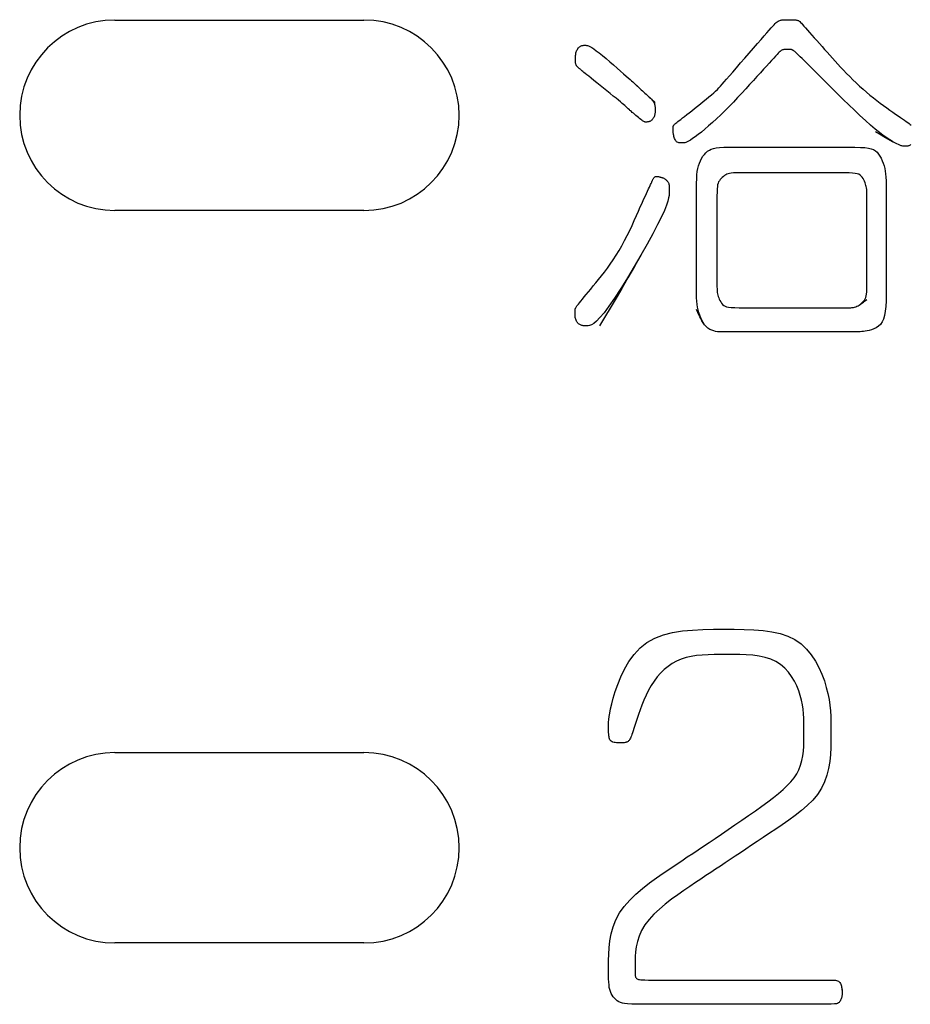
# Model space of a CAD drawing. Extents: x 93 to 501, y 63 to 357.
# Drawn here: x 208 to 214, y 231 to 237 of the extents above; entities that cross this region are included whole.
import ezdxf

# ---------------------------------------------------------------- set-up
doc = ezdxf.new("R2010")
doc.units = 0
doc.header["$LTSCALE"] = 2
doc.header["$MEASUREMENT"] = 0
doc.layers.add('0-21', color=7, linetype='CONTINUOUS')
doc.layers.add('0-5_U_30EC_U_30A4_U_30E4_FC_1', color=7, linetype='CONTINUOUS')

msp = doc.modelspace()

# ---------------------------------------------------------------- linework, layer by layer
at = {"layer": '0-21', "color": 2, "linetype": 'Continuous'}
for p, q in [((208.6253, 237.2318), (210.3253, 237.2318)), ((210.3253, 235.9318), (208.6253, 235.9318)), ((208.6253, 232.2316), (210.3253, 232.2316)), ((210.3253, 230.9316), (208.6253, 230.9316))]:
    msp.add_line(p, q, dxfattribs=at)
for centre, start, end in [((208.6253, 236.5818), 90, 180), ((210.3253, 236.5818), 0, 90), ((208.6253, 236.5818), 180, 270), ((210.3253, 236.5818), 270, 360), ((208.6253, 231.5816), 90, 180), ((210.3253, 231.5816), 0, 90), ((208.6253, 231.5816), 180, 270), ((210.3253, 231.5816), 270, 360)]:
    msp.add_arc(centre, 0.65, start, end, dxfattribs=at)
at = {"layer": '0-5_U_30EC_U_30A4_U_30E4_FC_1', "color": 2, "linetype": 'Continuous'}
for points in [[(214.0237, 236.3701), (214.0118, 236.3701), (214.0094, 236.3702), (214.0063, 236.3704), (214.0024, 236.371), (213.9973, 236.3722), (213.9909, 236.3742), (213.983, 236.3771), (213.9733, 236.3811), (213.9618, 236.3866), (213.9482, 236.3935), (213.9324, 236.4024), (213.9142, 236.4135), (213.8935, 236.4272), (213.8701, 236.4437), (213.844, 236.4635), (213.8149, 236.4869), (213.7829, 236.5142), (213.7478, 236.5455), (213.7106, 236.5799), (213.6724, 236.6162), (213.6341, 236.6531), (213.5969, 236.6894), (213.5619, 236.7241), (213.5301, 236.7557), (213.5025, 236.7832), (213.4799, 236.8057), (213.4617, 236.8237), (213.4471, 236.8382), (213.4351, 236.85), (213.4249, 236.86), (213.4063, 236.8784), (213.3961, 236.8886), (213.3843, 236.9003), (213.3573, 236.9273), (213.3431, 236.9416), (213.3289, 236.9558), (213.3154, 236.9692), (213.3029, 236.9816), (213.292, 236.9923), (213.283, 237.001), (213.2757, 237.0078), (213.27, 237.013), (213.2656, 237.0168), (213.2622, 237.0196), (213.2595, 237.0215), (213.2574, 237.0229), (213.2556, 237.0239), (213.2539, 237.0249), (213.2522, 237.0258), (213.2506, 237.0267), (213.249, 237.0274), (213.2474, 237.0282), (213.2444, 237.0294), (213.2429, 237.0298), (213.2415, 237.0302), (213.2402, 237.0305), (213.2389, 237.0306), (213.2376, 237.0308), (213.2364, 237.0309), (213.2098, 237.0309), (213.2051, 237.0307), (213.2003, 237.0305), (213.1953, 237.0301), (213.1905, 237.0296), (213.1858, 237.0288), (213.1815, 237.0277), (213.1775, 237.0263), (213.1737, 237.0243), (213.1697, 237.0215), (213.1652, 237.0176), (213.1597, 237.0122), (213.153, 237.0053), (213.1448, 236.9963), (213.1346, 236.9852), (213.1222, 236.9717), (213.1077, 236.9558), (213.0912, 236.9378), (213.0729, 236.9176), (213.0528, 236.8956), (213.0311, 236.8719), (213.0079, 236.8464), (212.9834, 236.8196), (212.9577, 236.7914), (212.9311, 236.7622), (212.9036, 236.7323), (212.8755, 236.7021), (212.8469, 236.6719), (212.8181, 236.642), (212.7892, 236.6128), (212.7605, 236.5846), (212.7321, 236.5577), (212.7044, 236.5324), (212.6776, 236.5087), (212.652, 236.4869), (212.628, 236.4672), (212.6058, 236.4497), (212.5858, 236.4346), (212.5683, 236.4222), (212.5534, 236.4124), (212.541, 236.405), (212.5306, 236.3998), (212.5219, 236.3962), (212.5145, 236.3941), (212.5081, 236.393), (212.5023, 236.3926), (212.4967, 236.3925), (212.4855, 236.3927), (212.4799, 236.3932), (212.4744, 236.3941), (212.4691, 236.3955), (212.4641, 236.3977), (212.4595, 236.4007), (212.4553, 236.4047), (212.4516, 236.4098), (212.4483, 236.4158), (212.4456, 236.4224), (212.4432, 236.4293), (212.4412, 236.4364), (212.4396, 236.4433), (212.4382, 236.4497), (212.4371, 236.4555), (212.4363, 236.4604), (212.4352, 236.4681), (212.4349, 236.4711), (212.4347, 236.4739), (212.4347, 236.4765), (212.4346, 236.4792), (212.4346, 236.4885), (212.4347, 236.492), (212.4348, 236.4956), (212.435, 236.4991), (212.4353, 236.5025), (212.4357, 236.5056), (212.4363, 236.5083), (212.437, 236.5107), (212.4381, 236.5129), (212.4396, 236.5149), (212.4418, 236.5172), (212.4448, 236.5199), (212.4488, 236.5231), (212.4539, 236.5271), (212.4603, 236.5321), (212.4682, 236.5382), (212.4776, 236.5455), (212.4883, 236.554), (212.5005, 236.5636), (212.5141, 236.5744), (212.529, 236.5862), (212.5453, 236.5991), (212.5629, 236.6131), (212.5817, 236.628), (212.6014, 236.6437), (212.6215, 236.6598), (212.6415, 236.6759), (212.6611, 236.6918), (212.6797, 236.7071), (212.6969, 236.7216), (212.7122, 236.7348), (212.7255, 236.7467), (212.7372, 236.7578), (212.7482, 236.7688), (212.7593, 236.7806), (212.7712, 236.7939), (212.7847, 236.8095), (212.8007, 236.828), (212.8198, 236.8503), (212.8426, 236.8768), (212.8684, 236.9067), (212.8964, 236.9391), (212.9255, 236.9727), (212.9549, 237.0067), (212.9837, 237.0398), (213.0108, 237.0711), (213.0354, 237.0995), (213.0568, 237.1242), (213.0751, 237.1452), (213.0906, 237.163), (213.1038, 237.1778), (213.1149, 237.19), (213.1243, 237.1999), (213.1325, 237.208), (213.1397, 237.2144), (213.1462, 237.2196), (213.1522, 237.2237), (213.1579, 237.2268), (213.1632, 237.2291), (213.1684, 237.2308), (213.1734, 237.2319), (213.1785, 237.2326), (213.1836, 237.2331), (213.189, 237.2334), (213.1945, 237.2337), (213.2002, 237.2339), (213.2062, 237.234), (213.2123, 237.2341), (213.2186, 237.2342), (213.2388, 237.2342), (213.2458, 237.2341), (213.2527, 237.234), (213.2595, 237.2338), (213.2661, 237.2334), (213.2723, 237.2328), (213.278, 237.232), (213.2831, 237.231), (213.2875, 237.2296), (213.2916, 237.2276), (213.2957, 237.2249), (213.3001, 237.2211), (213.3052, 237.216), (213.3113, 237.2094), (213.3187, 237.201), (213.3279, 237.1906), (213.3391, 237.178), (213.352, 237.1634), (213.3665, 237.1472), (213.3821, 237.1295), (213.3988, 237.1108), (213.4161, 237.0914), (213.4338, 237.0715), (213.4516, 237.0514), (213.4693, 237.0314), (213.487, 237.0115), (213.5048, 236.9916), (213.5227, 236.9716), (213.541, 236.9515), (213.5597, 236.9311), (213.579, 236.9105), (213.5989, 236.8894), (213.6197, 236.868), (213.6411, 236.8463), (213.6631, 236.8245), (213.6856, 236.8027), (213.7086, 236.7811), (213.7318, 236.7599), (213.7553, 236.7392), (213.7789, 236.7191), (213.8026, 236.6999), (213.8261, 236.6816), (213.8493, 236.6641), (213.872, 236.6474), (213.8939, 236.6317), (213.915, 236.6169), (213.9351, 236.603), (213.9538, 236.59), (213.9712, 236.578), (213.9872, 236.5668), (214.0018, 236.5567), (214.015, 236.5474), (214.0268, 236.539), (214.0373, 236.5315), (214.0465, 236.5248), (214.0543, 236.519), (214.0608, 236.5141)], [(212.1855, 236.7863), (212.1987, 236.7741), (212.2042, 236.769), (212.2107, 236.763), (212.2181, 236.7562), (212.226, 236.7489), (212.2343, 236.7412), (212.2428, 236.7334), (212.2512, 236.7256), (212.2593, 236.718), (212.267, 236.7109), (212.2742, 236.7042), (212.2808, 236.6977), (212.2869, 236.6916), (212.2923, 236.6856), (212.2971, 236.6798), (212.3012, 236.674), (212.3046, 236.6683), (212.3073, 236.6625), (212.3093, 236.6566), (212.3107, 236.6508), (212.3117, 236.6449), (212.3122, 236.639), (212.3125, 236.6332), (212.3126, 236.6273), (212.3127, 236.6215), (212.3126, 236.6158), (212.3126, 236.6101), (212.3124, 236.6045), (212.312, 236.5989), (212.3114, 236.5933), (212.3105, 236.5879), (212.3092, 236.5824), (212.3075, 236.5771), (212.3054, 236.5718), (212.3028, 236.5666), (212.2999, 236.5616), (212.2966, 236.5569), (212.293, 236.5526), (212.2892, 236.5486), (212.2853, 236.5452), (212.2812, 236.5423), (212.277, 236.5401), (212.2728, 236.5384), (212.2687, 236.5372), (212.2646, 236.5364), (212.2607, 236.5359), (212.257, 236.5356), (212.2535, 236.5355), (212.2474, 236.5355), (212.2447, 236.5357), (212.242, 236.5362), (212.239, 236.5371), (212.2356, 236.5386), (212.2317, 236.5409), (212.2269, 236.544), (212.2211, 236.5482), (212.2142, 236.5535), (212.2064, 236.5597), (212.198, 236.5666), (212.1892, 236.5739), (212.1804, 236.5813), (212.1719, 236.5886), (212.1639, 236.5954), (212.1567, 236.6016), (212.1506, 236.6069), (212.1453, 236.6114), (212.1408, 236.6154), (212.1367, 236.619), (212.1293, 236.6256), (212.1256, 236.629), (212.1215, 236.6328), (212.1169, 236.637), (212.1115, 236.642), (212.1051, 236.6478), (212.0972, 236.6548), (212.0877, 236.663), (212.0762, 236.6728), (212.0625, 236.6844), (212.0462, 236.6978), (212.0273, 236.7133), (212.0063, 236.7303), (211.9839, 236.7484), (211.9608, 236.767), (211.9378, 236.7855), (211.9155, 236.8033), (211.8947, 236.82), (211.8761, 236.8349), (211.8601, 236.8477), (211.8468, 236.8585), (211.8358, 236.8674), (211.8267, 236.8747), (211.8194, 236.8807), (211.8134, 236.8856), (211.8086, 236.8897), (211.8044, 236.8931), (211.8009, 236.896), (211.7977, 236.8987), (211.7949, 236.901), (211.7924, 236.9032), (211.7901, 236.9051), (211.7881, 236.907), (211.7861, 236.9087), (211.7823, 236.9123), (211.7804, 236.9142), (211.7786, 236.9163), (211.7769, 236.9184), (211.7753, 236.9208), (211.7739, 236.9235), (211.7726, 236.9264), (211.7715, 236.9296), (211.7707, 236.9331), (211.7701, 236.937), (211.7696, 236.9412), (211.7693, 236.9457), (211.7692, 236.9505), (211.7691, 236.9555), (211.769, 236.9607), (211.769, 236.9719), (211.7691, 236.9777), (211.7693, 236.9837), (211.7697, 236.9897), (211.7703, 236.9958), (211.7712, 237.0019), (211.7724, 237.008), (211.7741, 237.014), (211.7762, 237.0199), (211.7787, 237.0256), (211.7816, 237.0311), (211.7849, 237.0362), (211.7883, 237.041), (211.792, 237.0453), (211.7959, 237.049), (211.7998, 237.0521), (211.8038, 237.0545), (211.8078, 237.0564), (211.8119, 237.0577), (211.8161, 237.0586), (211.8204, 237.0591), (211.8249, 237.0594), (211.8294, 237.0595), (211.8341, 237.0595), (211.839, 237.0594), (211.8444, 237.0589), (211.8508, 237.0576), (211.8586, 237.0549), (211.868, 237.0505), (211.8796, 237.0439), (211.8937, 237.0347), (211.9107, 237.0224), (211.9308, 237.0069), (211.9534, 236.9887), (211.9777, 236.9685), (212.0029, 236.9472), (212.0282, 236.9255), (212.0528, 236.9041), (212.0759, 236.8839), (212.0967, 236.8656), (212.1145, 236.8498), (212.1296, 236.8365), (212.1421, 236.8254), (212.1523, 236.8163), (212.1606, 236.8089), (212.1671, 236.803), (212.1723, 236.7984), (212.1762, 236.7948), (212.1793, 236.7919), (212.1818, 236.7897), (212.184, 236.7877), (212.186, 236.7858), (212.1883, 236.7838), (212.1909, 236.7813), (212.1943, 236.7782), (212.1987, 236.7741)], [(212.267, 236.7109), (212.2742, 236.7043), (212.2808, 236.6982), (212.2869, 236.6926), (212.2923, 236.6876), (212.2971, 236.6831), (212.3012, 236.6794), (212.3127, 236.6688)], [(213.9618, 236.3866), (213.9483, 236.3934), (213.9334, 236.4014), (213.9174, 236.4102), (213.9012, 236.4194), (213.8852, 236.4286), (213.8701, 236.4374), (213.8564, 236.4454), (213.8168, 236.4687)], [(213.602, 235.103), (212.769, 235.103), (212.7602, 235.1031), (212.7497, 235.1034), (212.738, 235.1044), (212.7253, 235.1062), (212.7122, 235.1092), (212.6988, 235.1137), (212.6856, 235.12), (212.673, 235.1284), (212.6612, 235.1391), (212.6504, 235.1518), (212.6405, 235.1662), (212.6316, 235.1821), (212.6236, 235.199), (212.6167, 235.2168), (212.6108, 235.2349), (212.606, 235.2532), (212.6022, 235.2716), (212.5993, 235.2908), (212.5973, 235.312), (212.5959, 235.3362), (212.5951, 235.3646), (212.5946, 235.3981), (212.5945, 235.438), (212.5945, 236.0396), (212.5947, 236.0819), (212.5952, 236.1181), (212.5962, 236.149), (212.5979, 236.1755), (212.6004, 236.1984), (212.6039, 236.2188), (212.6085, 236.2374), (212.6144, 236.2551), (212.6215, 236.2717), (212.6297, 236.2873), (212.6388, 236.3016), (212.6489, 236.3146), (212.6597, 236.3262), (212.6711, 236.3361), (212.6831, 236.3444), (212.6958, 236.3508), (212.7104, 236.3557), (212.7285, 236.3592), (212.7515, 236.3615), (212.7809, 236.3629), (212.8182, 236.3636), (212.865, 236.3639), (213.6266, 236.3639), (213.6748, 236.3636), (213.7136, 236.3627), (213.7444, 236.3609), (213.7687, 236.358), (213.7877, 236.3537), (213.803, 236.3476), (213.8158, 236.3396), (213.8274, 236.3294), (213.8379, 236.3172), (213.8474, 236.3032), (213.8559, 236.2879), (213.8634, 236.2715), (213.8699, 236.2542), (213.8754, 236.2364), (213.8799, 236.2184), (213.8834, 236.2002), (213.886, 236.1809), (213.8879, 236.1597), (213.8892, 236.1353), (213.89, 236.1067), (213.8903, 236.0729), (213.8905, 236.0328), (213.8905, 235.4088), (213.8901, 235.3592), (213.889, 235.3153), (213.887, 235.277), (213.8837, 235.2437), (213.8787, 235.2151), (213.8718, 235.1909), (213.8625, 235.1708), (213.8509, 235.1543), (213.8371, 235.1411), (213.822, 235.1307), (213.8061, 235.1228), (213.79, 235.117), (213.7742, 235.1128), (213.7595, 235.1099), (213.7465, 235.1078), (213.7351, 235.1062), (213.7241, 235.105), (213.7112, 235.1042), (213.6946, 235.1036), (213.6722, 235.1033), (213.642, 235.1031), (213.602, 235.103)], [(214.0579, 236.3822), (214.0538, 236.3786), (214.0496, 236.3758), (214.0453, 236.3737), (214.0411, 236.3722), (214.037, 236.3712), (214.0331, 236.3706), (214.0295, 236.3703), (214.0263, 236.3702), (214.0237, 236.3701)], [(212.9264, 235.2681), (213.6444, 235.2681), (213.6491, 235.2682), (213.6546, 235.2686), (213.6607, 235.2692), (213.6673, 235.2704), (213.6744, 235.2721), (213.6819, 235.2744), (213.6897, 235.2776), (213.6978, 235.2816), (213.7059, 235.2864), (213.7138, 235.292), (213.7216, 235.2983), (213.7288, 235.3052), (213.7355, 235.3127), (213.7414, 235.3206), (213.7464, 235.329), (213.7503, 235.3379), (213.7532, 235.3482), (213.7553, 235.361), (213.7567, 235.3773), (213.7576, 235.3983), (213.758, 235.4249), (213.7582, 235.4583), (213.7582, 235.99), (213.7581, 236.0203), (213.7579, 236.0438), (213.7574, 236.0617), (213.7567, 236.0752), (213.7556, 236.0857), (213.754, 236.0945), (213.7519, 236.1029), (213.7492, 236.1118), (213.7459, 236.1213), (213.742, 236.131), (213.7374, 236.1407), (213.7321, 236.1501), (213.7261, 236.1588), (213.7193, 236.1667), (213.7118, 236.1734), (213.7032, 236.1786), (213.6926, 236.1826), (213.6788, 236.1854), (213.6605, 236.1873), (213.6364, 236.1884), (213.6054, 236.189), (213.5663, 236.1892), (213.5177, 236.1893), (212.9341, 236.1893), (212.8976, 236.1891), (212.8693, 236.1887), (212.8479, 236.188), (212.832, 236.1868), (212.8202, 236.185), (212.8109, 236.1825), (212.8028, 236.1792), (212.7948, 236.175), (212.7867, 236.1699), (212.7787, 236.1641), (212.771, 236.1575), (212.7637, 236.1504), (212.757, 236.1428), (212.7511, 236.1347), (212.7462, 236.1263), (212.7423, 236.1174), (212.7393, 236.1072), (212.7372, 236.0946), (212.7358, 236.0785), (212.735, 236.0578), (212.7345, 236.0314), (212.7344, 235.9983), (212.7343, 235.9573), (212.7343, 235.5059), (212.7344, 235.4673), (212.7344, 235.437), (212.7347, 235.4135), (212.7351, 235.3957), (212.7359, 235.3821), (212.737, 235.3716), (212.7386, 235.3628), (212.7407, 235.3545), (212.7434, 235.3455), (212.7467, 235.3361), (212.7507, 235.3263), (212.7553, 235.3166), (212.7606, 235.3073), (212.7667, 235.2985), (212.7735, 235.2906), (212.781, 235.284), (212.7896, 235.2787), (212.8001, 235.2748), (212.814, 235.2719), (212.8323, 235.27), (212.8563, 235.2689), (212.8872, 235.2683), (212.9264, 235.2681)], [(212.4091, 236.0885), (212.4091, 236.0563), (212.409, 236.047), (212.4079, 236.0345), (212.4049, 236.0179), (212.3992, 235.9961), (212.3898, 235.9681), (212.3757, 235.9327), (212.3561, 235.8888), (212.3299, 235.8356), (212.2968, 235.7724), (212.2579, 235.7017), (212.2149, 235.6262), (212.1695, 235.5488), (212.1233, 235.4724), (212.078, 235.4), (212.0352, 235.3343), (211.9967, 235.2783), (211.9636, 235.2341), (211.9358, 235.2009), (211.9127, 235.1771), (211.8937, 235.1611), (211.8781, 235.1514), (211.8655, 235.1465), (211.855, 235.1446), (211.8463, 235.1444), (211.8387, 235.1444), (211.8321, 235.1445), (211.8262, 235.1447), (211.8209, 235.1451), (211.8162, 235.1458), (211.8117, 235.1468), (211.8074, 235.1483), (211.8032, 235.1502), (211.7989, 235.1526), (211.7945, 235.1556), (211.7902, 235.159), (211.786, 235.163), (211.7821, 235.1673), (211.7785, 235.1721), (211.7753, 235.1773), (211.7726, 235.1829), (211.7705, 235.1888), (211.769, 235.195), (211.7678, 235.2013), (211.7671, 235.2076), (211.7666, 235.2139), (211.7664, 235.2201), (211.7663, 235.226), (211.7663, 235.2415), (211.7664, 235.2458), (211.7665, 235.2498), (211.7668, 235.2535), (211.7672, 235.2568), (211.7677, 235.2599), (211.7684, 235.2628), (211.7693, 235.2656), (211.7706, 235.2684), (211.7725, 235.2715), (211.7751, 235.2753), (211.7787, 235.28), (211.7834, 235.286), (211.7893, 235.2934), (211.7968, 235.3025), (211.8059, 235.3136), (211.8166, 235.3267), (211.8287, 235.3415), (211.8422, 235.358), (211.8569, 235.3761), (211.8729, 235.3956), (211.8898, 235.4165), (211.9078, 235.4385), (211.9266, 235.4617), (211.9461, 235.486), (211.9661, 235.5115), (211.9864, 235.5383), (212.0068, 235.5662), (212.0271, 235.5955), (212.0472, 235.6262), (212.0669, 235.6582), (212.0859, 235.6916), (212.1043, 235.726), (212.1219, 235.7609), (212.1389, 235.7958), (212.155, 235.8304), (212.1704, 235.8641), (212.1849, 235.8965), (212.1986, 235.9271), (212.2113, 235.9556), (212.2231, 235.9818), (212.234, 236.0058), (212.2439, 236.0275), (212.2528, 236.0469), (212.2606, 236.064), (212.2675, 236.0788), (212.2733, 236.0913), (212.278, 236.1015), (212.2818, 236.1097), (212.2849, 236.1163), (212.2873, 236.1215), (212.2892, 236.1257), (212.2908, 236.1293), (212.2922, 236.1325), (212.2936, 236.1358), (212.2951, 236.1393), (212.2967, 236.143), (212.2985, 236.1468), (212.3006, 236.1505), (212.3028, 236.154), (212.3053, 236.1572), (212.3082, 236.16), (212.3113, 236.1621), (212.3148, 236.1636), (212.3186, 236.1643), (212.3227, 236.1646), (212.3269, 236.1644), (212.3312, 236.1639), (212.3355, 236.1631), (212.3398, 236.1621), (212.344, 236.1611), (212.3481, 236.1602), (212.352, 236.1592), (212.3558, 236.1581), (212.3596, 236.1569), (212.3634, 236.1556), (212.3672, 236.154), (212.371, 236.1521), (212.3749, 236.1499), (212.3789, 236.1474), (212.3829, 236.1444), (212.3869, 236.1411), (212.3908, 236.1375), (212.3944, 236.1336), (212.3978, 236.1294), (212.4007, 236.125), (212.4032, 236.1203), (212.4052, 236.1155), (212.4066, 236.1105), (212.4077, 236.1056), (212.4084, 236.1009), (212.4088, 236.0964), (212.409, 236.0922), (212.4091, 236.0885)], [(212.2968, 235.7724), (212.2582, 235.7017), (212.2158, 235.6262), (212.1716, 235.5488), (212.1274, 235.4724), (212.085, 235.4), (212.0463, 235.3343), (211.934, 235.1444)], [(213.6978, 235.2816), (213.7059, 235.2862), (213.7138, 235.2913), (213.7216, 235.2967), (213.7288, 235.302), (213.7355, 235.3071), (213.7414, 235.3117), (213.7582, 235.3252)], [(212.673, 235.1284), (212.6612, 235.139), (212.6504, 235.1514), (212.6405, 235.165), (212.6316, 235.1792), (212.6236, 235.1934), (212.6167, 235.2069), (212.6108, 235.2193), (212.5945, 235.2553)], [(212.3465, 230.6782), (213.5211, 230.6782), (213.526, 230.6781), (213.5317, 230.678), (213.538, 230.6775), (213.5447, 230.6767), (213.5514, 230.6753), (213.5579, 230.6732), (213.564, 230.6703), (213.5694, 230.6665), (213.5739, 230.6616), (213.5776, 230.6559), (213.5805, 230.6496), (213.5828, 230.6429), (213.5845, 230.636), (213.5858, 230.6293), (213.5868, 230.623), (213.5875, 230.6172), (213.588, 230.6123), (213.5884, 230.608), (213.5887, 230.6044), (213.5889, 230.6012), (213.589, 230.5984), (213.589, 230.5958), (213.5891, 230.5933), (213.5891, 230.5881), (213.589, 230.5852), (213.5889, 230.5822), (213.5887, 230.5788), (213.5883, 230.5752), (213.5877, 230.5712), (213.587, 230.5669), (213.5859, 230.5621), (213.5846, 230.557), (213.5829, 230.5515), (213.5809, 230.546), (213.5784, 230.5405), (213.5755, 230.5351), (213.5721, 230.5302), (213.5682, 230.5257), (213.5637, 230.522), (213.5583, 230.519), (213.5498, 230.5168), (213.5359, 230.5152), (213.5142, 230.5141), (213.4822, 230.5134), (213.4376, 230.5131), (213.3779, 230.513), (212.3044, 230.513), (212.2401, 230.5132), (212.1903, 230.5136), (212.1526, 230.5146), (212.1247, 230.5161), (212.1043, 230.5183), (212.089, 230.5215), (212.0767, 230.5257), (212.0652, 230.531), (212.0544, 230.5376), (212.0444, 230.5452), (212.0351, 230.554), (212.0266, 230.5638), (212.0192, 230.5746), (212.0127, 230.5865), (212.0074, 230.5993), (212.0032, 230.6131), (212, 230.6284), (211.9978, 230.6455), (211.9963, 230.6649), (211.9953, 230.6871), (211.9949, 230.7125), (211.9947, 230.7417), (211.9947, 230.775), (211.9948, 230.8127), (211.9959, 230.8542), (211.9987, 230.8986), (212.0041, 230.9452), (212.0132, 230.9931), (212.0266, 231.0415), (212.0454, 231.0896), (212.0704, 231.1365), (212.1021, 231.1816), (212.1396, 231.2246), (212.1816, 231.2656), (212.2267, 231.3045), (212.2738, 231.3413), (212.3215, 231.376), (212.3684, 231.4085), (212.4133, 231.4388), (212.4553, 231.4669), (212.4947, 231.4934), (212.5323, 231.5186), (212.569, 231.5432), (212.6054, 231.5677), (212.6425, 231.5926), (212.6809, 231.6184), (212.7214, 231.6457), (212.7646, 231.6748), (212.81, 231.7055), (212.8566, 231.7372), (212.9039, 231.7695), (212.9508, 231.802), (212.9968, 231.8343), (213.0409, 231.8658), (213.0824, 231.8961), (213.1205, 231.9249), (213.1553, 231.9525), (213.1867, 231.9792), (213.2148, 232.0056), (213.2395, 232.0319), (213.2608, 232.0586), (213.2789, 232.086), (213.2936, 232.1147), (213.3052, 232.1448), (213.3139, 232.1762), (213.3201, 232.2085), (213.3242, 232.2415), (213.3268, 232.2749), (213.3281, 232.3082), (213.3285, 232.3412), (213.3286, 232.3736), (213.3286, 232.4051), (213.3282, 232.4359), (213.3273, 232.4663), (213.3254, 232.4965), (213.3224, 232.5268), (213.3179, 232.5573), (213.3116, 232.5884), (213.3032, 232.6202), (213.2924, 232.653), (213.2791, 232.6861), (213.2631, 232.7188), (213.2442, 232.7505), (213.2223, 232.7804), (213.1973, 232.8079), (213.1688, 232.8322), (213.1369, 232.8526), (213.1014, 232.8687), (213.0629, 232.8807), (213.0219, 232.8894), (212.9789, 232.8952), (212.9348, 232.8987), (212.8899, 232.9005), (212.8449, 232.9012), (212.8004, 232.9013), (212.7569, 232.9012), (212.7146, 232.9008), (212.6735, 232.8996), (212.6338, 232.8972), (212.5955, 232.8934), (212.5588, 232.8877), (212.5236, 232.8796), (212.4902, 232.869), (212.4585, 232.8554), (212.4286, 232.8389), (212.4005, 232.8197), (212.3741, 232.798), (212.3494, 232.7738), (212.3263, 232.7474), (212.305, 232.7189), (212.2853, 232.6885), (212.2673, 232.6563), (212.2508, 232.6231), (212.2358, 232.5894), (212.2223, 232.5559), (212.2102, 232.5233), (212.1994, 232.4923), (212.1898, 232.4635), (212.1815, 232.4376), (212.1743, 232.4151), (212.1681, 232.3959), (212.1628, 232.3795), (212.1581, 232.3657), (212.1541, 232.3542), (212.1504, 232.3446), (212.1471, 232.3365), (212.1439, 232.3296), (212.1407, 232.3237), (212.1375, 232.3186), (212.1343, 232.3143), (212.1309, 232.3106), (212.1275, 232.3076), (212.1238, 232.3051), (212.12, 232.3031), (212.116, 232.3016), (212.1117, 232.3003), (212.1071, 232.2994), (212.1022, 232.2988), (212.097, 232.2983), (212.0913, 232.2981), (212.0852, 232.2979), (212.0639, 232.2979), (212.056, 232.298), (212.0479, 232.2985), (212.0399, 232.2993), (212.0321, 232.3006), (212.0248, 232.3026), (212.0183, 232.3053), (212.0126, 232.309), (212.008, 232.3136), (212.0043, 232.3191), (212.0015, 232.3253), (211.9994, 232.3319), (211.9979, 232.3387), (211.9968, 232.3456), (211.9962, 232.3523), (211.9957, 232.3587), (211.9954, 232.3646), (211.9951, 232.3703), (211.9949, 232.3759), (211.9948, 232.3819), (211.9947, 232.3884), (211.9947, 232.4259), (211.9952, 232.4398), (211.9964, 232.4566), (211.9987, 232.4767), (212.0026, 232.5007), (212.0083, 232.5293), (212.0163, 232.563), (212.0269, 232.6022), (212.0406, 232.6473), (212.0578, 232.6968), (212.0788, 232.7488), (212.1041, 232.8016), (212.1342, 232.8532), (212.1694, 232.9019), (212.2103, 232.9459), (212.2571, 232.9834), (212.3102, 233.0129), (212.3688, 233.0351), (212.4319, 233.051), (212.4986, 233.0617), (212.5679, 233.0681), (212.6388, 233.0714), (212.7104, 233.0727), (212.7817, 233.0728), (212.8519, 233.0727), (212.9203, 233.0717), (212.9864, 233.0691), (213.0499, 233.064), (213.11, 233.0556), (213.1664, 233.0431), (213.2186, 233.0257), (213.266, 233.0024), (213.3083, 232.9729), (213.3456, 232.9379), (213.3783, 232.8985), (213.4065, 232.8559), (213.4306, 232.8113), (213.4509, 232.7656), (213.4677, 232.72), (213.4811, 232.6757), (213.4916, 232.6336), (213.4995, 232.5932), (213.5052, 232.554), (213.509, 232.5154), (213.5113, 232.4769), (213.5124, 232.4378), (213.5129, 232.3975), (213.5129, 232.3555), (213.5128, 232.3113), (213.5119, 232.2655), (213.5095, 232.2185), (213.5048, 232.1709), (213.497, 232.1235), (213.4855, 232.0767), (213.4693, 232.0312), (213.4478, 231.9876), (213.4205, 231.9463), (213.388, 231.9074), (213.3512, 231.8704), (213.3111, 231.8353), (213.2685, 231.8019), (213.2245, 231.7699), (213.1798, 231.7391), (213.1355, 231.7093), (213.0922, 231.6803), (213.0502, 231.6521), (213.0094, 231.6248), (212.9698, 231.5983), (212.9315, 231.5726), (212.8945, 231.5478), (212.8587, 231.5238), (212.8241, 231.5007), (212.7907, 231.4785), (212.758, 231.4568), (212.7256, 231.4353), (212.693, 231.4136), (212.6596, 231.3914), (212.6251, 231.3683), (212.5888, 231.344), (212.5504, 231.3181), (212.5095, 231.2904), (212.4671, 231.2608), (212.4242, 231.2297), (212.3821, 231.197), (212.3417, 231.163), (212.3043, 231.1279), (212.271, 231.0916), (212.2428, 231.0545), (212.2206, 231.0167), (212.2039, 230.9788), (212.192, 230.9415), (212.1839, 230.9054), (212.1791, 230.8712), (212.1766, 230.8394), (212.1757, 230.8109), (212.1755, 230.7861), (212.1755, 230.7656), (212.1756, 230.7491), (212.1757, 230.7359), (212.1759, 230.7257), (212.1762, 230.7178), (212.1767, 230.7118), (212.1774, 230.707), (212.1782, 230.703), (212.1794, 230.6994), (212.181, 230.696), (212.183, 230.6929), (212.1858, 230.6901), (212.1893, 230.6875), (212.1937, 230.6853), (212.1993, 230.6834), (212.206, 230.6819), (212.2143, 230.6806), (212.2261, 230.6797), (212.2431, 230.6791), (212.2675, 230.6786), (212.3014, 230.6784), (212.3465, 230.6782)], [(213.5776, 230.6559), (213.5805, 230.6497), (213.5828, 230.6432), (213.5845, 230.6367), (213.5858, 230.6304), (213.5868, 230.6247), (213.5891, 230.6082)]]:
    msp.add_lwpolyline(points, dxfattribs=at)

doc.saveas('drawing.dxf')
